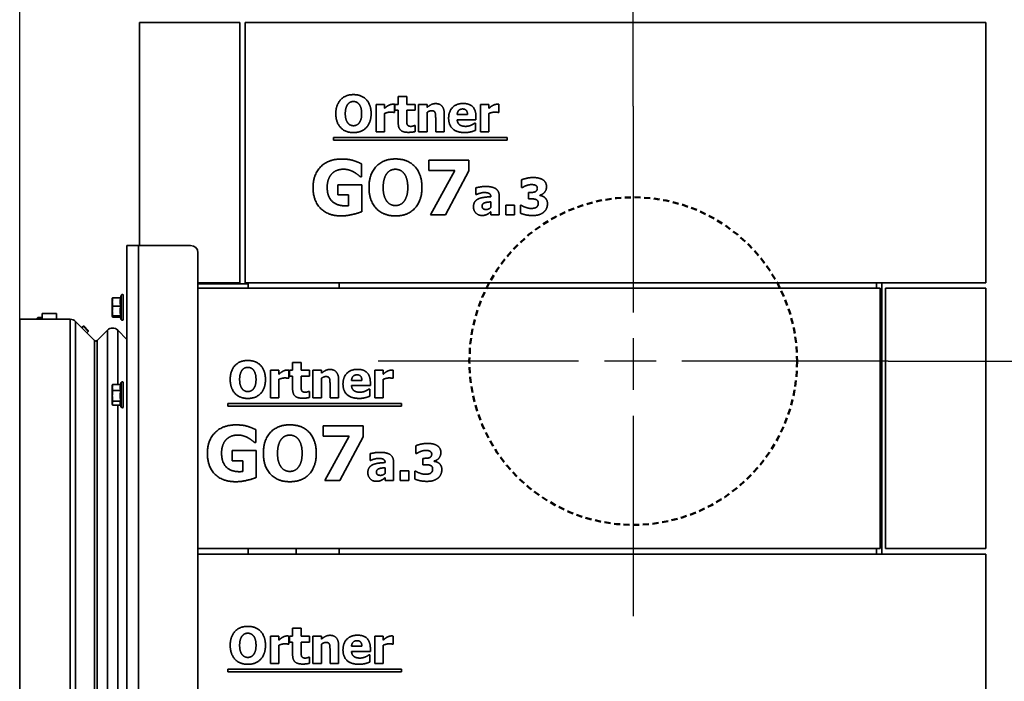
# Model space of a CAD drawing. Units: millimetres. Extents: x 10 to 292, y 5 to 205.
# Drawn here: x 241 to 268, y 162 to 180 of the extents above; entities that cross this region are included whole.
import ezdxf

# ---------------------------------------------------------------- set-up
doc = ezdxf.new("R2010")
doc.units = ezdxf.units.MM
doc.linetypes.add('CHAIN', pattern=[0.3543, 0.2362, -0.0295, 0.0591, -0.0295])
doc.linetypes.add('DASHED', pattern=[0.2067, 0.1654, -0.0413])
for name, color, linetype, lineweight in [('Bemaßungen(DIN)', 7, 'Continuous', 25), ('Mittelpunktmarkierung(DIN)', 7, 'Continuous', 25), ('Sichtbare Kanten(DIN)', 7, 'Continuous', 35), ('Sichtbare tangentiale Kanten(DIN)', 7, 'Continuous', 35), ('Skizziergeometrie(DIN)', 7, 'Continuous', 50)]:
    doc.layers.add(name, color=color, linetype=linetype, lineweight=lineweight)
doc.styles.add('Aktuell-BSI', font='arial.ttf')
doc.dimstyles.new('STANDARD-DIN-Ortner', dxfattribs={"dimtxt": 2.5, "dimasz": 2.5, "dimexe": 3.175, "dimexo": 0, "dimgap": 0.8, "dimtad": 1, "dimdec": 1, "dimrnd": 1e-08, "dimtxsty": 'Aktuell-BSI', "dimcen": 0.09, "dimdle": 10, "dimclrd": 7, "dimclre": 7, "dimclrt": 7, "dimadec": 0, "dimazin": 2, "dimtfac": 1.4, "dimtmove": 0, "dimatfit": 3, "dimfxl": 1, "dimtolj": 1, "dimtzin": 0, "dimlwd": 25, "dimlwe": 25, "dimarcsym": 0})

# ---------------------------------------------------------------- blocks, each defined once
blk = doc.blocks.new('*D22')
at = {"layer": 'Bemaßungen(DIN)', "color": 7, "linetype": 'Continuous', "lineweight": 25, "transparency": 16777216}
for p, q in [((240.947, 172.004), (240.947, 191.128)), ((243.675, 183.055), (243.675, 191.128)), ((238.447, 187.953), (235.947, 187.953)), ((243.675, 187.953), (240.947, 187.953)), ((246.175, 187.953), (248.675, 187.953))]:
    blk.add_line(p, q, dxfattribs=at)
at = {"layer": 'Bemaßungen(DIN)', "color": 7, "linetype": 'Continuous', "transparency": 16777216}
for points in [[(238.447, 188.37), (238.447, 187.536), (240.947, 187.953)], [(246.175, 188.37), (246.175, 187.536), (243.675, 187.953)]]:
    blk.add_solid(points, dxfattribs=at)
at = {"layer": 'Defpoints', "color": 0, "linetype": 'Continuous', "transparency": 16777216}
for p in [(240.947, 187.953), (243.675, 183.055), (240.947, 172.004)]:
    blk.add_point(p, dxfattribs=at)
at = {"layer": 'Bemaßungen(DIN)', "color": 7, "linetype": 'Continuous', "lineweight": 25, "transparency": 16777216, "insert": (240.511, 191.296), "char_height": 2.5, "attachment_point": 1, "style": 'Aktuell-BSI'}
blk.add_mtext('\\A1;55', dxfattribs=at)
blk = doc.blocks.new('*D23')
at = {"layer": 'Bemaßungen(DIN)', "color": 7, "linetype": 'Continuous', "lineweight": 25, "transparency": 16777216}
for p, q in [((257.79, 177.855), (257.79, 191.128)), ((267.465, 183.055), (267.465, 191.128)), ((260.29, 187.953), (264.965, 187.953))]:
    blk.add_line(p, q, dxfattribs=at)
at = {"layer": 'Bemaßungen(DIN)', "color": 7, "linetype": 'Continuous', "transparency": 16777216}
for points in [[(260.29, 188.37), (260.29, 187.536), (257.79, 187.953)], [(264.965, 188.37), (264.965, 187.536), (267.465, 187.953)]]:
    blk.add_solid(points, dxfattribs=at)
at = {"layer": 'Defpoints', "color": 0, "linetype": 'Continuous', "transparency": 16777216}
for p in [(267.465, 187.953), (267.465, 183.055), (257.79, 177.855)]:
    blk.add_point(p, dxfattribs=at)
at = {"layer": 'Bemaßungen(DIN)', "color": 7, "linetype": 'Continuous', "lineweight": 25, "transparency": 16777216, "insert": (259.988, 191.306), "char_height": 2.5, "attachment_point": 1, "style": 'Aktuell-BSI'}
blk.add_mtext('\\A1;194', dxfattribs=at)
blk = doc.blocks.new('*D24')
at = {"layer": 'Bemaßungen(DIN)', "color": 7, "linetype": 'Continuous', "lineweight": 25, "transparency": 16777216}
for p, q in [((264.79, 170.855), (277.802, 170.855)), ((274.627, 168.355), (274.627, 138.455)), ((266.55, 135.955), (277.802, 135.955))]:
    blk.add_line(p, q, dxfattribs=at)
at = {"layer": 'Bemaßungen(DIN)', "color": 7, "linetype": 'Continuous', "transparency": 16777216}
for points in [[(274.211, 168.355), (275.044, 168.355), (274.627, 170.855)], [(274.211, 138.455), (275.044, 138.455), (274.627, 135.955)]]:
    blk.add_solid(points, dxfattribs=at)
at = {"layer": 'Defpoints', "color": 0, "linetype": 'Continuous', "transparency": 16777216}
for p in [(264.79, 170.855), (266.55, 135.955), (274.627, 135.955)]:
    blk.add_point(p, dxfattribs=at)
at = {"layer": 'Bemaßungen(DIN)', "color": 7, "linetype": 'Continuous', "lineweight": 25, "transparency": 16777216, "insert": (271.274, 150.634), "char_height": 2.5, "attachment_point": 1, "rotation": 90, "style": 'Aktuell-BSI'}
blk.add_mtext('\\A1;698', dxfattribs=at)

msp = doc.modelspace()

# ---------------------------------------------------------------- linework, layer by layer
at = {"layer": 'Mittelpunktmarkierung(DIN)', "linetype": 'CHAIN', "ltscale": 23.990969}
for p, q in [((257.7896, 177.8554), (257.7896, 163.8554)), ((264.7896, 170.8554), (250.7896, 170.8554))]:
    msp.add_line(p, q, dxfattribs=at)
at = {"layer": 'Sichtbare Kanten(DIN)'}
for p, q in [((244.2396, 174.0304), (244.2396, 180.1554)), ((244.2396, 180.1554), (246.9896, 180.1554)), ((246.9896, 180.1554), (246.9896, 173.0054)), ((247.1396, 180.1554), (267.4646, 180.1554)), ((247.1396, 173.0054), (247.1396, 180.1554)), ((267.4646, 173.0054), (267.4646, 180.1554)), ((251.3389, 178.1214), (251.5739, 178.1214)), ((251.3389, 177.9058), (251.3389, 178.1214)), ((251.5739, 178.1214), (251.5739, 177.9058)), ((250.7287, 177.9058), (250.9637, 177.9058)), ((250.7287, 177.1513), (250.7287, 177.9058)), ((250.9637, 177.9058), (250.9637, 177.7972)), ((251.2352, 177.9058), (251.2352, 177.6829)), ((251.249, 177.9058), (251.3389, 177.9058)), ((251.249, 177.7421), (251.249, 177.9058)), ((251.5739, 177.9058), (251.8008, 177.9058)), ((251.8008, 177.9058), (251.8008, 177.7421)), ((251.8965, 177.1513), (251.8965, 177.9058)), ((251.8965, 177.9058), (252.1315, 177.9058)), ((252.1315, 177.9058), (252.1315, 177.8223)), ((253.5934, 177.1513), (253.5934, 177.9058)), ((253.5934, 177.9058), (253.8284, 177.9058)), ((253.8284, 177.9058), (253.8284, 177.7972)), ((254.0999, 177.9058), (254.0999, 177.6829)), ((250.9637, 177.6562), (250.9637, 177.1513)), ((251.2352, 177.6829), (251.2157, 177.6829)), ((251.3389, 177.7421), (251.249, 177.7421)), ((251.3389, 177.3896), (251.3389, 177.7421)), ((251.8008, 177.7421), (251.5739, 177.7421)), ((251.5739, 177.7421), (251.5739, 177.4739)), ((252.1315, 177.6854), (252.1315, 177.1513)), ((252.6023, 177.6424), (252.6023, 177.1513)), ((252.9556, 177.6254), (253.2409, 177.6254)), ((253.8284, 177.6562), (253.8284, 177.1513)), ((254.0999, 177.6829), (254.0804, 177.6829)), ((251.7806, 177.3231), (251.8008, 177.3231)), ((251.8008, 177.3231), (251.8008, 177.1578)), ((252.3657, 177.1513), (252.3657, 177.5249)), ((253.4726, 177.4836), (252.9564, 177.4836)), ((253.4337, 177.388), (253.4588, 177.388)), ((253.4588, 177.388), (253.4588, 177.1935)), ((253.4726, 177.5687), (253.4726, 177.4836)), ((250.9637, 177.1513), (250.7287, 177.1513)), ((252.1315, 177.1513), (251.8965, 177.1513)), ((252.6023, 177.1513), (252.3657, 177.1513)), ((253.8284, 177.1513), (253.5934, 177.1513)), ((249.5601, 176.9197), (249.5601, 176.9936)), ((249.5601, 176.9936), (254.3264, 176.9936)), ((254.3264, 176.9197), (249.5601, 176.9197)), ((254.3264, 176.9936), (254.3264, 176.9197)), ((250.3327, 176.2713), (250.3327, 175.9187)), ((252.1743, 176.0913), (252.1743, 176.3746)), ((252.1743, 176.3746), (253.278, 176.3746)), ((253.278, 176.3746), (253.278, 176.0768)), ((252.889, 176.0913), (252.1743, 176.0913)), ((252.2192, 174.8746), (252.889, 176.0913)), ((253.278, 176.0768), (252.6374, 174.8746)), ((249.6836, 175.6987), (250.3388, 175.6987)), ((249.6836, 175.4179), (249.6836, 175.6987)), ((250.3327, 175.9187), (250.2987, 175.9187)), ((250.3388, 175.6987), (250.3388, 174.9597)), ((254.7213, 175.6185), (254.7213, 175.8324)), ((249.9741, 175.4179), (249.6836, 175.4179)), ((249.9741, 175.1225), (249.9741, 175.4179)), ((253.4668, 175.4305), (253.4668, 175.6128)), ((253.4871, 175.4305), (253.4668, 175.4305)), ((254.7423, 175.6185), (254.7213, 175.6185)), ((254.9109, 175.3097), (254.9109, 175.4856)), ((254.9109, 175.4856), (254.9506, 175.4856)), ((253.8761, 175.0715), (253.8761, 175.2279)), ((253.8777, 175.3697), (253.8777, 175.3738)), ((254.1094, 175.3875), (254.1094, 174.8746)), ((254.9539, 175.3097), (254.9109, 175.3097)), ((255.2286, 175.4127), (255.2286, 175.4029)), ((252.6374, 174.8746), (252.2192, 174.8746)), ((253.8761, 174.8746), (253.8761, 174.9548)), ((254.1094, 174.8746), (253.8761, 174.8746)), ((254.2893, 174.8746), (254.2893, 175.1388)), ((254.2893, 175.1388), (254.5268, 175.1388)), ((254.5268, 174.8746), (254.2893, 174.8746)), ((254.5268, 175.1388), (254.5268, 174.8746)), ((254.6921, 174.9167), (254.6921, 175.1339)), ((254.6921, 175.1339), (254.7164, 175.1339)), ((243.8896, 137.8304), (243.8896, 174.0304)), ((244.2046, 174.0304), (243.8896, 174.0304)), ((244.2046, 174.0304), (245.6396, 174.0304)), ((245.8396, 173.8304), (245.8396, 156.7833)), ((246.9896, 173.0054), (245.8396, 173.0054)), ((247.1396, 173.0054), (267.4646, 173.0054)), ((249.7146, 172.8554), (249.7146, 173.0054)), ((264.4646, 173.0054), (264.4646, 172.8554)), ((264.6146, 165.5554), (264.6146, 173.0054)), ((247.2146, 172.9804), (245.8396, 172.9804)), ((245.8396, 172.8554), (264.5646, 172.8554)), ((247.2146, 172.8554), (247.2146, 172.9804)), ((264.5646, 165.7054), (264.5646, 172.8554)), ((264.7146, 172.8554), (267.4646, 172.8554)), ((264.7146, 165.7054), (264.7146, 172.8554)), ((267.4646, 172.8554), (267.4646, 165.7054)), ((243.4896, 172.5804), (243.4901, 172.5824)), ((243.4896, 172.5804), (243.4896, 172.4816)), ((243.4896, 172.4816), (243.4896, 172.2336)), ((243.7187, 172.5965), (243.5, 172.5965)), ((243.7105, 172.5965), (243.7363, 172.6673)), ((243.7896, 172.0029), (243.7896, 172.6579)), ((243.4896, 172.2336), (243.4896, 172.0823)), ((243.7187, 172.3667), (243.5, 172.3667)), ((240.9466, 172.0037), (242.3359, 172.0037)), ((242.3359, 172.0037), (240.9466, 172.0037)), ((240.9466, 142.7037), (240.9466, 172.0037)), ((241.4462, 172.0537), (241.4216, 172.0292)), ((241.5641, 172.0292), (241.4216, 172.0292)), ((241.4216, 172.0037), (241.4216, 172.0292)), ((241.5641, 172.0537), (241.4462, 172.0537)), ((241.9591, 172.1587), (241.5641, 172.1587)), ((241.5641, 172.0037), (241.5641, 172.1587)), ((241.9591, 172.0037), (241.9591, 172.1587)), ((242.4774, 171.9451), (243.0021, 171.4203)), ((243.0021, 171.4203), (242.4774, 171.9451)), ((243.4896, 172.0823), (243.4896, 172.0804)), ((243.4896, 172.0804), (243.4901, 172.0783)), ((243.7187, 172.1005), (243.5, 172.1005)), ((243.7105, 172.0642), (243.5, 172.0642)), ((243.7054, 172.0783), (243.7363, 171.9934)), ((242.6497, 171.7728), (242.6886, 171.811)), ((242.8286, 171.6681), (242.6886, 171.811)), ((242.719, 171.8107), (242.6886, 171.811)), ((242.8289, 171.6985), (242.719, 171.8107)), ((242.7911, 171.6314), (242.8286, 171.6681)), ((242.8289, 171.6985), (242.8286, 171.6681)), ((243.0729, 171.4203), (243.3557, 171.7032)), ((243.3557, 171.7032), (243.0729, 171.4203)), ((243.6385, 171.7032), (243.8896, 171.4521)), ((243.8896, 171.4521), (243.6385, 171.7032)), ((248.4389, 170.8214), (248.6739, 170.8214)), ((248.4389, 170.6058), (248.4389, 170.8214)), ((248.6739, 170.8214), (248.6739, 170.6058)), ((247.8287, 170.6058), (248.0637, 170.6058)), ((247.8287, 169.8513), (247.8287, 170.6058)), ((248.0637, 170.6058), (248.0637, 170.4972)), ((248.3352, 170.6058), (248.3352, 170.3829)), ((248.349, 170.6058), (248.4389, 170.6058)), ((248.349, 170.4421), (248.349, 170.6058)), ((248.6739, 170.6058), (248.9008, 170.6058)), ((248.9008, 170.6058), (248.9008, 170.4421)), ((248.9965, 169.8513), (248.9965, 170.6058)), ((248.9965, 170.6058), (249.2315, 170.6058)), ((249.2315, 170.6058), (249.2315, 170.5223)), ((250.6934, 169.8513), (250.6934, 170.6058)), ((250.6934, 170.6058), (250.9284, 170.6058)), ((250.9284, 170.6058), (250.9284, 170.4972)), ((251.1999, 170.6058), (251.1999, 170.3829)), ((248.0637, 170.3562), (248.0637, 169.8513)), ((248.3352, 170.3829), (248.3157, 170.3829)), ((248.4389, 170.4421), (248.349, 170.4421)), ((248.4389, 170.0896), (248.4389, 170.4421)), ((248.9008, 170.4421), (248.6739, 170.4421)), ((248.6739, 170.4421), (248.6739, 170.1739)), ((249.2315, 170.3854), (249.2315, 169.8513)), ((249.7023, 170.3424), (249.7023, 169.8513)), ((250.0556, 170.3254), (250.3409, 170.3254)), ((250.9284, 170.3562), (250.9284, 169.8513)), ((251.1999, 170.3829), (251.1804, 170.3829)), ((243.4896, 170.1804), (243.4957, 170.2032)), ((243.4896, 170.1804), (243.4896, 170.1316)), ((243.4896, 170.1316), (243.4896, 169.9025)), ((243.7187, 170.2172), (243.5, 170.2172)), ((243.7187, 170.046), (243.5, 170.046)), ((243.7181, 170.2172), (243.7363, 170.2673)), ((243.7896, 169.6029), (243.7896, 170.2579)), ((248.8806, 170.0231), (248.9008, 170.0231)), ((248.9008, 170.0231), (248.9008, 169.8578)), ((249.4657, 169.8513), (249.4657, 170.2249)), ((250.5726, 170.1836), (250.0564, 170.1836)), ((250.5337, 170.088), (250.5588, 170.088)), ((250.5588, 170.088), (250.5588, 169.8935)), ((250.5726, 170.2687), (250.5726, 170.1836)), ((243.4896, 169.9025), (243.4896, 169.7013)), ((243.7187, 169.7591), (243.5, 169.7591)), ((248.0637, 169.8513), (247.8287, 169.8513)), ((249.2315, 169.8513), (248.9965, 169.8513)), ((249.7023, 169.8513), (249.4657, 169.8513)), ((250.9284, 169.8513), (250.6934, 169.8513)), ((243.4896, 169.7013), (243.4896, 169.6804)), ((243.4896, 169.6804), (243.4957, 169.6575)), ((243.7181, 169.6435), (243.5, 169.6435)), ((243.7129, 169.6575), (243.7363, 169.5934)), ((246.6601, 169.6197), (246.6601, 169.6936)), ((246.6601, 169.6936), (251.4264, 169.6936)), ((251.4264, 169.6197), (246.6601, 169.6197)), ((251.4264, 169.6936), (251.4264, 169.6197)), ((247.4327, 168.9713), (247.4327, 168.6187)), ((249.2743, 168.7913), (249.2743, 169.0746)), ((249.2743, 169.0746), (250.378, 169.0746)), ((250.378, 169.0746), (250.378, 168.7768)), ((249.989, 168.7913), (249.2743, 168.7913)), ((249.3192, 167.5746), (249.989, 168.7913)), ((250.378, 168.7768), (249.7374, 167.5746)), ((246.7836, 168.3987), (247.4388, 168.3987)), ((246.7836, 168.1179), (246.7836, 168.3987)), ((247.4327, 168.6187), (247.3987, 168.6187)), ((247.4388, 168.3987), (247.4388, 167.6597)), ((251.8213, 168.3185), (251.8213, 168.5324)), ((247.0741, 168.1179), (246.7836, 168.1179)), ((247.0741, 167.8225), (247.0741, 168.1179)), ((250.5668, 168.1305), (250.5668, 168.3128)), ((250.5871, 168.1305), (250.5668, 168.1305)), ((251.8423, 168.3185), (251.8213, 168.3185)), ((252.0109, 168.0097), (252.0109, 168.1856)), ((252.0109, 168.1856), (252.0506, 168.1856)), ((250.9761, 167.7715), (250.9761, 167.9279)), ((250.9777, 168.0697), (250.9777, 168.0738)), ((251.2094, 168.0875), (251.2094, 167.5746)), ((252.0539, 168.0097), (252.0109, 168.0097)), ((252.3286, 168.1127), (252.3286, 168.1029)), ((250.9761, 167.5746), (250.9761, 167.6548)), ((251.3893, 167.5746), (251.3893, 167.8388)), ((251.3893, 167.8388), (251.6268, 167.8388)), ((251.6268, 167.8388), (251.6268, 167.5746)), ((251.7921, 167.6167), (251.7921, 167.8339)), ((251.7921, 167.8339), (251.8164, 167.8339)), ((249.7374, 167.5746), (249.3192, 167.5746)), ((251.2094, 167.5746), (250.9761, 167.5746)), ((251.6268, 167.5746), (251.3893, 167.5746)), ((245.8396, 165.7054), (264.5646, 165.7054)), ((247.2146, 165.7054), (247.2146, 165.5554)), ((248.5396, 165.5554), (248.5396, 165.7054)), ((249.7146, 165.5554), (249.7146, 165.7054)), ((264.4646, 165.7054), (264.4646, 165.5554)), ((267.4646, 165.7054), (264.7146, 165.7054)), ((245.8396, 165.5554), (267.4646, 165.5554)), ((267.4646, 158.4054), (267.4646, 165.5554)), ((247.8287, 162.5513), (247.8287, 163.3058)), ((247.8287, 163.3058), (248.0637, 163.3058)), ((248.0637, 163.3058), (248.0637, 163.1972)), ((248.3352, 163.3058), (248.3352, 163.0829)), ((248.349, 163.3058), (248.4389, 163.3058)), ((248.349, 163.1421), (248.349, 163.3058)), ((248.4389, 163.5214), (248.6739, 163.5214)), ((248.4389, 163.3058), (248.4389, 163.5214)), ((248.6739, 163.5214), (248.6739, 163.3058)), ((248.6739, 163.3058), (248.9008, 163.3058)), ((248.9008, 163.3058), (248.9008, 163.1421)), ((248.9965, 162.5513), (248.9965, 163.3058)), ((248.9965, 163.3058), (249.2315, 163.3058)), ((249.2315, 163.3058), (249.2315, 163.2223)), ((250.6934, 162.5513), (250.6934, 163.3058)), ((250.6934, 163.3058), (250.9284, 163.3058)), ((250.9284, 163.3058), (250.9284, 163.1972)), ((251.1999, 163.3058), (251.1999, 163.0829)), ((248.0637, 163.0562), (248.0637, 162.5513)), ((248.3352, 163.0829), (248.3157, 163.0829)), ((248.4389, 163.1421), (248.349, 163.1421)), ((248.4389, 162.7896), (248.4389, 163.1421)), ((248.9008, 163.1421), (248.6739, 163.1421)), ((248.6739, 163.1421), (248.6739, 162.8739)), ((249.2315, 163.0854), (249.2315, 162.5513)), ((249.7023, 163.0424), (249.7023, 162.5513)), ((250.0556, 163.0254), (250.3409, 163.0254)), ((250.9284, 163.0562), (250.9284, 162.5513)), ((251.1999, 163.0829), (251.1804, 163.0829)), ((248.8806, 162.7231), (248.9008, 162.7231)), ((248.9008, 162.7231), (248.9008, 162.5578)), ((249.4657, 162.5513), (249.4657, 162.9249)), ((250.5726, 162.8836), (250.0564, 162.8836)), ((250.5337, 162.788), (250.5588, 162.788)), ((250.5588, 162.788), (250.5588, 162.5935)), ((250.5726, 162.9687), (250.5726, 162.8836)), ((248.0637, 162.5513), (247.8287, 162.5513)), ((249.2315, 162.5513), (248.9965, 162.5513)), ((249.7023, 162.5513), (249.4657, 162.5513)), ((250.9284, 162.5513), (250.6934, 162.5513)), ((246.6601, 162.3197), (246.6601, 162.3936)), ((246.6601, 162.3936), (251.4264, 162.3936)), ((251.4264, 162.3197), (246.6601, 162.3197)), ((251.4264, 162.3936), (251.4264, 162.3197))]:
    msp.add_line(p, q, dxfattribs=at)
for centre, radius, start, end in [((245.6396, 173.8304), 0.2, 0, 90), ((243.7621, 172.6579), 0.0275, 0, 160), ((242.3359, 171.8037), 0.2, 45, 90), ((242.3359, 171.8037), 0.2, 45, 90), ((243.7621, 172.0029), 0.0275, 200, 0), ((243.4971, 171.5618), 0.2, 45, 135), ((243.4971, 171.5618), 0.2, 45, 135), ((243.0375, 171.4557), 0.05, 225, 315), ((243.0375, 171.4557), 0.05, 225, 315), ((243.7621, 170.2579), 0.0275, 0, 160), ((243.7621, 169.6029), 0.0275, 200, 0)]:
    msp.add_arc(centre, radius, start, end, dxfattribs=at)
for points in [[(249.625, 177.6513), (249.625, 177.892), (249.8827, 178.1724), (250.1088, 178.1724)], [(250.1088, 178.1724), (250.3341, 178.1724), (250.5934, 177.8936), (250.5934, 177.6513)], [(249.9532, 177.9082), (249.9224, 177.8693), (249.8843, 177.7405), (249.8843, 177.6513)], [(250.1096, 177.9836), (250.0634, 177.9836), (249.988, 177.9504), (249.9532, 177.9082)], [(250.266, 177.9066), (250.2344, 177.9479), (250.1533, 177.9836), (250.1096, 177.9836)], [(250.3341, 177.6513), (250.3341, 177.7413), (250.2976, 177.8669), (250.266, 177.9066)], [(250.9637, 177.7972), (250.9799, 177.8118), (251.0366, 177.8572), (251.0601, 177.8709)], [(251.0601, 177.8709), (251.0861, 177.8863), (251.1541, 177.9082), (251.1841, 177.9082)], [(251.1841, 177.9082), (251.1955, 177.9082), (251.2238, 177.9066), (251.2352, 177.9058)], [(252.1315, 177.8223), (252.189, 177.8709), (252.2984, 177.9261), (252.3648, 177.9261)], [(252.3648, 177.9261), (252.4799, 177.9261), (252.6023, 177.7802), (252.6023, 177.6424)], [(252.7214, 177.5241), (252.7214, 177.7089), (252.9337, 177.9293), (253.125, 177.9293)], [(253.125, 177.9293), (253.2976, 177.9293), (253.4726, 177.7421), (253.4726, 177.5687)], [(253.8284, 177.7972), (253.8446, 177.8118), (253.9013, 177.8572), (253.9248, 177.8709)], [(253.9248, 177.8709), (253.9507, 177.8863), (254.0188, 177.9082), (254.0488, 177.9082)], [(254.0488, 177.9082), (254.0601, 177.9082), (254.0885, 177.9066), (254.0999, 177.9058)], [(250.1088, 177.1303), (249.8827, 177.1303), (249.625, 177.4115), (249.625, 177.6513)], [(249.8843, 177.6513), (249.8843, 177.559), (249.9208, 177.4374), (249.9524, 177.3961)], [(250.5934, 177.6513), (250.5934, 177.4082), (250.3341, 177.1303), (250.1088, 177.1303)], [(250.2668, 177.3977), (250.2992, 177.4415), (250.3341, 177.5573), (250.3341, 177.6513)], [(251.1201, 177.6927), (251.0836, 177.6927), (251.0018, 177.6708), (250.9637, 177.6562)], [(251.2157, 177.6829), (251.202, 177.6878), (251.1509, 177.6927), (251.1201, 177.6927)], [(252.2522, 177.7308), (252.2238, 177.7308), (252.1647, 177.7089), (252.1315, 177.6854)], [(252.3486, 177.6829), (252.3365, 177.7089), (252.2911, 177.7308), (252.2522, 177.7308)], [(252.3657, 177.5249), (252.3657, 177.5711), (252.3584, 177.6619), (252.3486, 177.6829)], [(253.1063, 177.7786), (253.0375, 177.7786), (252.9597, 177.6959), (252.9556, 177.6254)], [(253.2409, 177.6254), (253.2392, 177.7), (253.1736, 177.7786), (253.1063, 177.7786)], [(253.9848, 177.6927), (253.9483, 177.6927), (253.8665, 177.6708), (253.8284, 177.6562)], [(254.0804, 177.6829), (254.0666, 177.6878), (254.0156, 177.6927), (253.9848, 177.6927)], [(249.9524, 177.3961), (249.984, 177.3547), (250.0658, 177.3191), (250.1096, 177.3191)], [(250.1096, 177.3191), (250.1541, 177.3191), (250.2368, 177.3572), (250.2668, 177.3977)], [(251.6136, 177.1368), (251.4702, 177.1368), (251.3389, 177.2551), (251.3389, 177.3896)], [(251.5739, 177.4739), (251.5739, 177.4342), (251.5755, 177.375), (251.5853, 177.3515)], [(251.5853, 177.3515), (251.595, 177.328), (251.6428, 177.3004), (251.6882, 177.3004)], [(251.6882, 177.3004), (251.7076, 177.3004), (251.7684, 177.3167), (251.7806, 177.3231)], [(253.1631, 177.1311), (252.9491, 177.1311), (252.7214, 177.3353), (252.7214, 177.5241)], [(252.9564, 177.4836), (252.9597, 177.4309), (252.9977, 177.3612), (253.0285, 177.3402)], [(253.0285, 177.3402), (253.0585, 177.3191), (253.1396, 177.3013), (253.1874, 177.3013)], [(253.1874, 177.3013), (253.2279, 177.3013), (253.3073, 177.3191), (253.3405, 177.3345)], [(253.3405, 177.3345), (253.3697, 177.3466), (253.4183, 177.3766), (253.4337, 177.388)], [(251.8008, 177.1578), (251.7627, 177.1481), (251.6768, 177.1368), (251.6136, 177.1368)], [(253.3405, 177.153), (253.3024, 177.1424), (253.2214, 177.1311), (253.1631, 177.1311)], [(253.4588, 177.1935), (253.4297, 177.1821), (253.3827, 177.1627), (253.3405, 177.153)], [(248.9992, 175.6258), (248.9992, 175.9783), (249.4186, 176.4037), (249.7833, 176.4037)], [(249.7833, 176.4037), (249.9717, 176.4037), (250.2075, 176.332), (250.3327, 176.2713)], [(250.5357, 175.6246), (250.5357, 175.9856), (250.9222, 176.4062), (251.2614, 176.4062)], [(251.2614, 176.4062), (251.5993, 176.4062), (251.9883, 175.988), (251.9883, 175.6246)], [(249.5171, 176.0014), (249.4575, 175.9406), (249.3882, 175.7546), (249.3882, 175.6319)], [(249.8343, 176.1242), (249.7383, 176.1242), (249.5791, 176.0634), (249.5171, 176.0014)], [(250.1212, 176.0452), (250.0653, 176.078), (249.917, 176.1242), (249.8343, 176.1242)], [(250.2987, 175.9187), (250.2719, 175.9394), (250.1698, 176.0184), (250.1212, 176.0452)], [(251.028, 176.0099), (250.9818, 175.9516), (250.9247, 175.7583), (250.9247, 175.6246)], [(251.2626, 176.123), (251.1933, 176.123), (251.0803, 176.0731), (251.028, 176.0099)], [(251.4972, 176.0075), (251.4498, 176.0695), (251.3282, 176.123), (251.2626, 176.123)], [(251.5993, 175.6246), (251.5993, 175.7595), (251.5446, 175.9479), (251.4972, 176.0075)], [(254.7213, 175.8324), (254.7731, 175.8543), (254.9482, 175.8956), (255.0397, 175.8956)], [(254.996, 175.7028), (254.9595, 175.7028), (254.8825, 175.6858), (254.8469, 175.672)], [(255.1078, 175.6825), (255.0835, 175.6947), (255.0187, 175.7028), (254.996, 175.7028)], [(255.0397, 175.8956), (255.1289, 175.8956), (255.2602, 175.8648), (255.3064, 175.8349)], [(255.3064, 175.8349), (255.3574, 175.8033), (255.4085, 175.706), (255.4085, 175.6452)], [(249.7723, 174.843), (249.4186, 174.843), (248.9992, 175.2514), (248.9992, 175.6258)], [(249.3882, 175.6319), (249.3882, 175.3693), (249.652, 175.1189), (249.8793, 175.1189)], [(251.2614, 174.843), (250.9222, 174.843), (250.5357, 175.2648), (250.5357, 175.6246)], [(250.9247, 175.6246), (250.9247, 175.486), (250.9794, 175.3037), (251.0268, 175.2417)], [(251.9883, 175.6246), (251.9883, 175.2599), (251.5993, 174.843), (251.2614, 174.843)], [(251.4984, 175.2441), (251.547, 175.3097), (251.5993, 175.4836), (251.5993, 175.6246)], [(253.4668, 175.6128), (253.5017, 175.6225), (253.6573, 175.6501), (253.7367, 175.6501)], [(253.6929, 175.484), (253.6516, 175.484), (253.5397, 175.454), (253.4871, 175.4305)], [(253.8777, 175.3738), (253.8777, 175.4362), (253.7853, 175.484), (253.6929, 175.484)], [(253.7367, 175.6501), (253.9312, 175.6501), (254.1094, 175.5204), (254.1094, 175.3875)], [(254.8469, 175.672), (254.8185, 175.6614), (254.7569, 175.6274), (254.7423, 175.6185)], [(254.9506, 175.4856), (254.996, 175.4856), (255.073, 175.4937), (255.0997, 175.5059)], [(255.0997, 175.5059), (255.1265, 175.5188), (255.1564, 175.5642), (255.1564, 175.6031)], [(255.1564, 175.6031), (255.1564, 175.6339), (255.1281, 175.672), (255.1078, 175.6825)], [(255.4085, 175.6452), (255.4085, 175.5593), (255.3096, 175.4313), (255.2286, 175.4127)], [(251.0268, 175.2417), (251.0742, 175.1797), (251.197, 175.1262), (251.2626, 175.1262)], [(251.2626, 175.1262), (251.3295, 175.1262), (251.4534, 175.1833), (251.4984, 175.2441)], [(253.4036, 175.0909), (253.4036, 175.1744), (253.4709, 175.2781), (253.5341, 175.3081)], [(253.5341, 175.3081), (253.5981, 175.3389), (253.7756, 175.3632), (253.8777, 175.3697)], [(253.7067, 175.2003), (253.6751, 175.1898), (253.641, 175.146), (253.641, 175.1104)], [(253.8761, 175.2279), (253.8161, 175.2222), (253.7423, 175.2133), (253.7067, 175.2003)], [(255.1111, 175.296), (255.0786, 175.3073), (254.9887, 175.3097), (254.9539, 175.3097)], [(255.1824, 175.1922), (255.1824, 175.2368), (255.1435, 175.2846), (255.1111, 175.296)], [(255.1321, 175.0812), (255.1548, 175.0982), (255.1824, 175.1477), (255.1824, 175.1922)], [(255.2286, 175.4029), (255.2642, 175.3981), (255.3323, 175.3721), (255.3647, 175.343)], [(255.4344, 175.1777), (255.4344, 175.1039), (255.3801, 174.9832), (255.3274, 174.941)], [(255.3647, 175.343), (255.3947, 175.317), (255.4344, 175.2344), (255.4344, 175.1777)], [(250.3388, 174.9597), (250.2403, 174.9195), (249.9255, 174.843), (249.7723, 174.843)], [(249.8793, 175.1189), (249.9, 175.1189), (249.9534, 175.1213), (249.9741, 175.1225)], [(253.6362, 174.8543), (253.5357, 174.8543), (253.4036, 174.9888), (253.4036, 175.0909)], [(253.7812, 174.8859), (253.7496, 174.8705), (253.6897, 174.8543), (253.6362, 174.8543)], [(253.641, 175.1104), (253.641, 175.0577), (253.6986, 175.018), (253.7545, 175.018)], [(253.7545, 175.018), (253.7853, 175.018), (253.8501, 175.0464), (253.8761, 175.0715)], [(253.8761, 174.9548), (253.8517, 174.9345), (253.8137, 174.9021), (253.7812, 174.8859)], [(255.0284, 174.8535), (254.9117, 174.8535), (254.7448, 174.8924), (254.6921, 174.9167)], [(254.7164, 175.1339), (254.7715, 175.099), (254.9198, 175.0472), (254.9814, 175.0472)], [(254.9814, 175.0472), (255.0179, 175.0472), (255.103, 175.0601), (255.1321, 175.0812)], [(255.3274, 174.941), (255.2748, 174.8989), (255.1313, 174.8535), (255.0284, 174.8535)], [(246.725, 170.3513), (246.725, 170.592), (246.9827, 170.8724), (247.2088, 170.8724)], [(247.2088, 170.8724), (247.4341, 170.8724), (247.6934, 170.5936), (247.6934, 170.3513)], [(247.0532, 170.6082), (247.0224, 170.5693), (246.9843, 170.4405), (246.9843, 170.3513)], [(247.2096, 170.6836), (247.1634, 170.6836), (247.088, 170.6504), (247.0532, 170.6082)], [(247.366, 170.6066), (247.3344, 170.6479), (247.2533, 170.6836), (247.2096, 170.6836)], [(247.4341, 170.3513), (247.4341, 170.4413), (247.3976, 170.5669), (247.366, 170.6066)], [(248.0637, 170.4972), (248.0799, 170.5118), (248.1366, 170.5572), (248.1601, 170.5709)], [(248.1601, 170.5709), (248.1861, 170.5863), (248.2541, 170.6082), (248.2841, 170.6082)], [(248.2841, 170.6082), (248.2955, 170.6082), (248.3238, 170.6066), (248.3352, 170.6058)], [(249.2315, 170.5223), (249.289, 170.5709), (249.3984, 170.6261), (249.4648, 170.6261)], [(249.4648, 170.6261), (249.5799, 170.6261), (249.7023, 170.4802), (249.7023, 170.3424)], [(249.8214, 170.2241), (249.8214, 170.4089), (250.0337, 170.6293), (250.225, 170.6293)], [(250.225, 170.6293), (250.3976, 170.6293), (250.5726, 170.4421), (250.5726, 170.2687)], [(250.9284, 170.4972), (250.9446, 170.5118), (251.0013, 170.5572), (251.0248, 170.5709)], [(251.0248, 170.5709), (251.0507, 170.5863), (251.1188, 170.6082), (251.1488, 170.6082)], [(251.1488, 170.6082), (251.1601, 170.6082), (251.1885, 170.6066), (251.1999, 170.6058)], [(247.2088, 169.8303), (246.9827, 169.8303), (246.725, 170.1115), (246.725, 170.3513)], [(246.9843, 170.3513), (246.9843, 170.259), (247.0208, 170.1374), (247.0524, 170.0961)], [(247.6934, 170.3513), (247.6934, 170.1082), (247.4341, 169.8303), (247.2088, 169.8303)], [(247.3668, 170.0977), (247.3992, 170.1415), (247.4341, 170.2573), (247.4341, 170.3513)], [(248.2201, 170.3927), (248.1836, 170.3927), (248.1018, 170.3708), (248.0637, 170.3562)], [(248.3157, 170.3829), (248.302, 170.3878), (248.2509, 170.3927), (248.2201, 170.3927)], [(249.3522, 170.4308), (249.3238, 170.4308), (249.2647, 170.4089), (249.2315, 170.3854)], [(249.4486, 170.3829), (249.4365, 170.4089), (249.3911, 170.4308), (249.3522, 170.4308)], [(249.4657, 170.2249), (249.4657, 170.2711), (249.4584, 170.3619), (249.4486, 170.3829)], [(250.2063, 170.4786), (250.1375, 170.4786), (250.0597, 170.3959), (250.0556, 170.3254)], [(250.3409, 170.3254), (250.3392, 170.4), (250.2736, 170.4786), (250.2063, 170.4786)], [(251.0848, 170.3927), (251.0483, 170.3927), (250.9665, 170.3708), (250.9284, 170.3562)], [(251.1804, 170.3829), (251.1666, 170.3878), (251.1156, 170.3927), (251.0848, 170.3927)], [(247.0524, 170.0961), (247.084, 170.0547), (247.1658, 170.0191), (247.2096, 170.0191)], [(247.2096, 170.0191), (247.2541, 170.0191), (247.3368, 170.0572), (247.3668, 170.0977)], [(248.7136, 169.8368), (248.5702, 169.8368), (248.4389, 169.9551), (248.4389, 170.0896)], [(248.6739, 170.1739), (248.6739, 170.1342), (248.6755, 170.075), (248.6853, 170.0515)], [(248.6853, 170.0515), (248.695, 170.028), (248.7428, 170.0004), (248.7882, 170.0004)], [(248.7882, 170.0004), (248.8076, 170.0004), (248.8684, 170.0167), (248.8806, 170.0231)], [(250.2631, 169.8311), (250.0491, 169.8311), (249.8214, 170.0353), (249.8214, 170.2241)], [(250.0564, 170.1836), (250.0597, 170.1309), (250.0977, 170.0612), (250.1285, 170.0402)], [(250.1285, 170.0402), (250.1585, 170.0191), (250.2396, 170.0013), (250.2874, 170.0013)], [(250.2874, 170.0013), (250.3279, 170.0013), (250.4073, 170.0191), (250.4405, 170.0345)], [(250.4405, 170.0345), (250.4697, 170.0466), (250.5183, 170.0766), (250.5337, 170.088)], [(248.9008, 169.8578), (248.8627, 169.8481), (248.7768, 169.8368), (248.7136, 169.8368)], [(250.4405, 169.853), (250.4024, 169.8424), (250.3214, 169.8311), (250.2631, 169.8311)], [(250.5588, 169.8935), (250.5297, 169.8821), (250.4827, 169.8627), (250.4405, 169.853)], [(246.0992, 168.3258), (246.0992, 168.6783), (246.5186, 169.1037), (246.8833, 169.1037)], [(246.8833, 169.1037), (247.0717, 169.1037), (247.3075, 169.032), (247.4327, 168.9713)], [(247.6357, 168.3246), (247.6357, 168.6856), (248.0222, 169.1062), (248.3614, 169.1062)], [(248.3614, 169.1062), (248.6993, 169.1062), (249.0883, 168.688), (249.0883, 168.3246)], [(246.6171, 168.7014), (246.5575, 168.6406), (246.4882, 168.4546), (246.4882, 168.3319)], [(246.9343, 168.8242), (246.8383, 168.8242), (246.6791, 168.7634), (246.6171, 168.7014)], [(247.2212, 168.7452), (247.1653, 168.778), (247.017, 168.8242), (246.9343, 168.8242)], [(247.3987, 168.6187), (247.3719, 168.6394), (247.2698, 168.7184), (247.2212, 168.7452)], [(248.128, 168.7099), (248.0818, 168.6516), (248.0247, 168.4583), (248.0247, 168.3246)], [(248.3626, 168.823), (248.2933, 168.823), (248.1803, 168.7731), (248.128, 168.7099)], [(248.5972, 168.7075), (248.5498, 168.7695), (248.4282, 168.823), (248.3626, 168.823)], [(248.6993, 168.3246), (248.6993, 168.4595), (248.6446, 168.6479), (248.5972, 168.7075)], [(251.8213, 168.5324), (251.8731, 168.5543), (252.0482, 168.5956), (252.1397, 168.5956)], [(252.096, 168.4028), (252.0595, 168.4028), (251.9825, 168.3858), (251.9469, 168.372)], [(252.2078, 168.3825), (252.1835, 168.3947), (252.1187, 168.4028), (252.096, 168.4028)], [(252.1397, 168.5956), (252.2289, 168.5956), (252.3602, 168.5648), (252.4064, 168.5349)], [(252.4064, 168.5349), (252.4574, 168.5033), (252.5085, 168.406), (252.5085, 168.3452)], [(246.8723, 167.543), (246.5186, 167.543), (246.0992, 167.9514), (246.0992, 168.3258)], [(246.4882, 168.3319), (246.4882, 168.0693), (246.752, 167.8189), (246.9793, 167.8189)], [(248.3614, 167.543), (248.0222, 167.543), (247.6357, 167.9648), (247.6357, 168.3246)], [(248.0247, 168.3246), (248.0247, 168.186), (248.0794, 168.0037), (248.1268, 167.9417)], [(249.0883, 168.3246), (249.0883, 167.9599), (248.6993, 167.543), (248.3614, 167.543)], [(248.5984, 167.9441), (248.647, 168.0097), (248.6993, 168.1836), (248.6993, 168.3246)], [(250.5668, 168.3128), (250.6017, 168.3225), (250.7573, 168.3501), (250.8367, 168.3501)], [(250.7929, 168.184), (250.7516, 168.184), (250.6397, 168.154), (250.5871, 168.1305)], [(250.9777, 168.0738), (250.9777, 168.1362), (250.8853, 168.184), (250.7929, 168.184)], [(250.8367, 168.3501), (251.0312, 168.3501), (251.2094, 168.2204), (251.2094, 168.0875)], [(251.9469, 168.372), (251.9185, 168.3614), (251.8569, 168.3274), (251.8423, 168.3185)], [(252.0506, 168.1856), (252.096, 168.1856), (252.173, 168.1937), (252.1997, 168.2059)], [(252.1997, 168.2059), (252.2265, 168.2188), (252.2564, 168.2642), (252.2564, 168.3031)], [(252.2564, 168.3031), (252.2564, 168.3339), (252.2281, 168.372), (252.2078, 168.3825)], [(252.5085, 168.3452), (252.5085, 168.2593), (252.4096, 168.1313), (252.3286, 168.1127)], [(248.1268, 167.9417), (248.1742, 167.8797), (248.297, 167.8262), (248.3626, 167.8262)], [(248.3626, 167.8262), (248.4295, 167.8262), (248.5534, 167.8833), (248.5984, 167.9441)], [(250.5036, 167.7909), (250.5036, 167.8744), (250.5709, 167.9781), (250.6341, 168.0081)], [(250.6341, 168.0081), (250.6981, 168.0389), (250.8756, 168.0632), (250.9777, 168.0697)], [(250.8067, 167.9003), (250.7751, 167.8898), (250.741, 167.846), (250.741, 167.8104)], [(250.9761, 167.9279), (250.9161, 167.9222), (250.8423, 167.9133), (250.8067, 167.9003)], [(252.2111, 167.996), (252.1786, 168.0073), (252.0887, 168.0097), (252.0539, 168.0097)], [(252.2824, 167.8922), (252.2824, 167.9368), (252.2435, 167.9846), (252.2111, 167.996)], [(252.2321, 167.7812), (252.2548, 167.7982), (252.2824, 167.8477), (252.2824, 167.8922)], [(252.3286, 168.1029), (252.3642, 168.0981), (252.4323, 168.0721), (252.4647, 168.043)], [(252.5344, 167.8777), (252.5344, 167.8039), (252.4801, 167.6832), (252.4274, 167.641)], [(252.4647, 168.043), (252.4947, 168.017), (252.5344, 167.9344), (252.5344, 167.8777)], [(247.4388, 167.6597), (247.3403, 167.6195), (247.0255, 167.543), (246.8723, 167.543)], [(246.9793, 167.8189), (247, 167.8189), (247.0534, 167.8213), (247.0741, 167.8225)], [(250.7362, 167.5543), (250.6357, 167.5543), (250.5036, 167.6888), (250.5036, 167.7909)], [(250.8812, 167.5859), (250.8496, 167.5705), (250.7897, 167.5543), (250.7362, 167.5543)], [(250.741, 167.8104), (250.741, 167.7577), (250.7986, 167.718), (250.8545, 167.718)], [(250.8545, 167.718), (250.8853, 167.718), (250.9501, 167.7464), (250.9761, 167.7715)], [(250.9761, 167.6548), (250.9517, 167.6345), (250.9137, 167.6021), (250.8812, 167.5859)], [(252.1284, 167.5535), (252.0117, 167.5535), (251.8448, 167.5924), (251.7921, 167.6167)], [(251.8164, 167.8339), (251.8715, 167.799), (252.0198, 167.7472), (252.0814, 167.7472)], [(252.0814, 167.7472), (252.1179, 167.7472), (252.203, 167.7601), (252.2321, 167.7812)], [(252.4274, 167.641), (252.3748, 167.5989), (252.2313, 167.5535), (252.1284, 167.5535)], [(246.725, 163.0513), (246.725, 163.292), (246.9827, 163.5724), (247.2088, 163.5724)], [(247.2088, 163.5724), (247.4341, 163.5724), (247.6934, 163.2936), (247.6934, 163.0513)], [(247.0532, 163.3082), (247.0224, 163.2693), (246.9843, 163.1405), (246.9843, 163.0513)], [(247.2096, 163.3836), (247.1634, 163.3836), (247.088, 163.3504), (247.0532, 163.3082)], [(247.366, 163.3066), (247.3344, 163.3479), (247.2533, 163.3836), (247.2096, 163.3836)], [(247.4341, 163.0513), (247.4341, 163.1413), (247.3976, 163.2669), (247.366, 163.3066)], [(248.0637, 163.1972), (248.0799, 163.2118), (248.1366, 163.2572), (248.1601, 163.2709)], [(248.1601, 163.2709), (248.1861, 163.2863), (248.2541, 163.3082), (248.2841, 163.3082)], [(248.2841, 163.3082), (248.2955, 163.3082), (248.3238, 163.3066), (248.3352, 163.3058)], [(249.2315, 163.2223), (249.289, 163.2709), (249.3984, 163.3261), (249.4648, 163.3261)], [(249.4648, 163.3261), (249.5799, 163.3261), (249.7023, 163.1802), (249.7023, 163.0424)], [(249.8214, 162.9241), (249.8214, 163.1089), (250.0337, 163.3293), (250.225, 163.3293)], [(250.225, 163.3293), (250.3976, 163.3293), (250.5726, 163.1421), (250.5726, 162.9687)], [(250.9284, 163.1972), (250.9446, 163.2118), (251.0013, 163.2572), (251.0248, 163.2709)], [(251.0248, 163.2709), (251.0507, 163.2863), (251.1188, 163.3082), (251.1488, 163.3082)], [(251.1488, 163.3082), (251.1601, 163.3082), (251.1885, 163.3066), (251.1999, 163.3058)], [(247.2088, 162.5303), (246.9827, 162.5303), (246.725, 162.8115), (246.725, 163.0513)], [(246.9843, 163.0513), (246.9843, 162.959), (247.0208, 162.8374), (247.0524, 162.7961)], [(247.6934, 163.0513), (247.6934, 162.8082), (247.4341, 162.5303), (247.2088, 162.5303)], [(247.3668, 162.7977), (247.3992, 162.8415), (247.4341, 162.9573), (247.4341, 163.0513)], [(248.2201, 163.0927), (248.1836, 163.0927), (248.1018, 163.0708), (248.0637, 163.0562)], [(248.3157, 163.0829), (248.302, 163.0878), (248.2509, 163.0927), (248.2201, 163.0927)], [(249.3522, 163.1308), (249.3238, 163.1308), (249.2647, 163.1089), (249.2315, 163.0854)], [(249.4486, 163.0829), (249.4365, 163.1089), (249.3911, 163.1308), (249.3522, 163.1308)], [(249.4657, 162.9249), (249.4657, 162.9711), (249.4584, 163.0619), (249.4486, 163.0829)], [(250.2063, 163.1786), (250.1375, 163.1786), (250.0597, 163.0959), (250.0556, 163.0254)], [(250.3409, 163.0254), (250.3392, 163.1), (250.2736, 163.1786), (250.2063, 163.1786)], [(251.0848, 163.0927), (251.0483, 163.0927), (250.9665, 163.0708), (250.9284, 163.0562)], [(251.1804, 163.0829), (251.1666, 163.0878), (251.1156, 163.0927), (251.0848, 163.0927)], [(247.0524, 162.7961), (247.084, 162.7547), (247.1658, 162.7191), (247.2096, 162.7191)], [(247.2096, 162.7191), (247.2541, 162.7191), (247.3368, 162.7572), (247.3668, 162.7977)], [(248.7136, 162.5368), (248.5702, 162.5368), (248.4389, 162.6551), (248.4389, 162.7896)], [(248.6739, 162.8739), (248.6739, 162.8342), (248.6755, 162.775), (248.6853, 162.7515)], [(248.6853, 162.7515), (248.695, 162.728), (248.7428, 162.7004), (248.7882, 162.7004)], [(248.7882, 162.7004), (248.8076, 162.7004), (248.8684, 162.7167), (248.8806, 162.7231)], [(250.2631, 162.5311), (250.0491, 162.5311), (249.8214, 162.7353), (249.8214, 162.9241)], [(250.0564, 162.8836), (250.0597, 162.8309), (250.0977, 162.7612), (250.1285, 162.7402)], [(250.1285, 162.7402), (250.1585, 162.7191), (250.2396, 162.7013), (250.2874, 162.7013)], [(250.2874, 162.7013), (250.3279, 162.7013), (250.4073, 162.7191), (250.4405, 162.7345)], [(250.4405, 162.7345), (250.4697, 162.7466), (250.5183, 162.7766), (250.5337, 162.788)], [(248.9008, 162.5578), (248.8627, 162.5481), (248.7768, 162.5368), (248.7136, 162.5368)], [(250.4405, 162.553), (250.4024, 162.5424), (250.3214, 162.5311), (250.2631, 162.5311)], [(250.5588, 162.5935), (250.5297, 162.5821), (250.4827, 162.5627), (250.4405, 162.553)]]:
    msp.add_open_spline(points, degree=2, dxfattribs=at)
for points, weights in [([(243.5, 172.5965), (243.4896, 172.535), (243.4896, 172.4816)], [1.05779032035, 1.06752549683, 1]), ([(243.4896, 172.4816), (243.4896, 172.4283), (243.5, 172.3667)], [1, 1.06752549683, 1.05779032035]), ([(243.4901, 172.5824), (243.4919, 172.589), (243.5, 172.5965)], [1.02640775223, 1.06534162166, 1.05779032035]), ([(243.7187, 172.3667), (243.6924, 172.4816), (243.7187, 172.5965)], [1.08953526207, 1.2580869537, 1.08953526207]), ([(243.5, 172.3667), (243.4896, 172.2954), (243.4896, 172.2336)], [1.05779032035, 1.06752549683, 1]), ([(243.4896, 172.2336), (243.4896, 172.1718), (243.5, 172.1005)], [1, 1.06752549683, 1.05779032035]), ([(243.7187, 172.1005), (243.6924, 172.2336), (243.7187, 172.3667)], [1.08953526207, 1.2580869537, 1.08953526207]), ([(243.5, 172.1005), (243.4896, 172.0908), (243.4896, 172.0823)], [1.05779032035, 1.06752549683, 1]), ([(243.4896, 172.0823), (243.4896, 172.0739), (243.5, 172.0642)], [1, 1.06752549683, 1.05779032035]), ([(243.7054, 172.0783), (243.7016, 172.0887), (243.7187, 172.1005)], [1.16912114965, 1.19369200818, 1.08953526207]), ([(243.5, 170.2172), (243.4896, 170.1713), (243.4896, 170.1316)], [1.05779032035, 1.06752549683, 1]), ([(243.4896, 170.1316), (243.4896, 170.0918), (243.5, 170.046)], [1, 1.06752549683, 1.05779032035]), ([(243.5, 170.046), (243.4896, 169.9691), (243.4896, 169.9025)], [1.05779032035, 1.06752549683, 1]), ([(243.4957, 170.2032), (243.4976, 170.21), (243.5, 170.2172)], [1.05815625405, 1.06004453892, 1.05779032035]), ([(243.7187, 170.046), (243.6924, 170.1316), (243.7187, 170.2172)], [1.08953526207, 1.2580869537, 1.08953526207]), ([(243.7187, 169.7591), (243.6924, 169.9025), (243.7187, 170.046)], [1.08953526207, 1.2580869537, 1.08953526207]), ([(243.4896, 169.9025), (243.4896, 169.8359), (243.5, 169.7591)], [1, 1.06752549683, 1.05779032035]), ([(243.5, 169.7591), (243.4896, 169.7281), (243.4896, 169.7013)], [1.05779032035, 1.06752549683, 1]), ([(243.7129, 169.6575), (243.695, 169.7069), (243.7187, 169.7591)], [1.12255495677, 1.23953519394, 1.08953526207]), ([(243.4896, 169.7013), (243.4896, 169.6744), (243.5, 169.6435)], [1, 1.06752549683, 1.05779032035])]:
    msp.add_rational_spline(points, weights, degree=2, dxfattribs=at)
at = {"layer": 'Sichtbare tangentiale Kanten(DIN)'}
for p, q in [((244.2046, 174.0304), (244.2046, 156.9511)), ((243.7363, 172.6673), (243.7363, 171.9934)), ((242.3359, 142.7037), (242.3359, 172.0037)), ((242.4774, 142.7623), (242.4774, 171.9451)), ((243.3557, 143.0042), (243.3557, 171.7032)), ((243.6385, 170.2172), (243.6385, 171.7032)), ((243.0021, 143.2871), (243.0021, 171.4203)), ((243.0729, 143.2871), (243.0729, 171.4203)), ((243.7363, 170.2673), (243.7363, 169.5934)), ((243.6385, 156.2172), (243.6385, 169.6435))]:
    msp.add_line(p, q, dxfattribs=at)
at = {"layer": 'Skizziergeometrie(DIN)', "linetype": 'DASHED'}
msp.add_circle((257.7896, 170.8554), 4.5, dxfattribs=at)

# ---------------------------------------------------------------- dimensions: what is measured, and where the dimension line sits
at = {"layer": 'Bemaßungen(DIN)', "color": 7, "linetype": 'Continuous', "lineweight": 25}
dim = msp.add_linear_dim(base=(240.9466, 187.9529), p1=(243.6746, 183.0554), p2=(240.9466, 172.0037), dimstyle='STANDARD-DIN-Ortner', override={"dimgap": 0.8, "dimdec": 0, "dimlfac": 20, "dimtol": 0, "dimlim": 0, "dimtp": 0, "dimtm": 0, "dimtdec": 0, "dimtofl": 1, "dimatfit": 1}, dxfattribs=at)
dim.commit()
dim.dimension.update_dxf_attribs({"geometry": '*D22', "text_midpoint": (242.3106, 187.9529), "dimtype": 160})
for base, p1, p2, angle, override, picture, middle in [((267.4646064405, 187.9529336147), (257.7896064405, 177.8553540245), (267.4646064405, 183.0553540245), 180, {"dimgap": 0.8, "dimdec": 0, "dimlfac": 20, "dimtol": 0, "dimlim": 0, "dimtp": 0, "dimtm": 0, "dimtdec": 0, "dimtofl": 0, "dimatfit": 1}, '*D23', (262.6271064405, 187.9529336147)), ((274.6273, 135.9554), (264.7896, 170.8554), (266.5496, 135.9554), 90, {"dimgap": 0.8, "dimdec": 1, "dimlfac": 20, "dimtol": 0, "dimlim": 0, "dimtp": 0, "dimtm": 0, "dimtdec": 2, "dimtofl": 0, "dimatfit": 1}, '*D24', (274.6273, 153.4054))]:
    dim = msp.add_linear_dim(base=base, p1=p1, p2=p2, angle=angle, dimstyle='STANDARD-DIN-Ortner', override=override, dxfattribs=at)
    dim.commit()
    dim.dimension.update_dxf_attribs({"geometry": picture, "text_midpoint": middle, "dimtype": 160})

doc.saveas('drawing.dxf')
